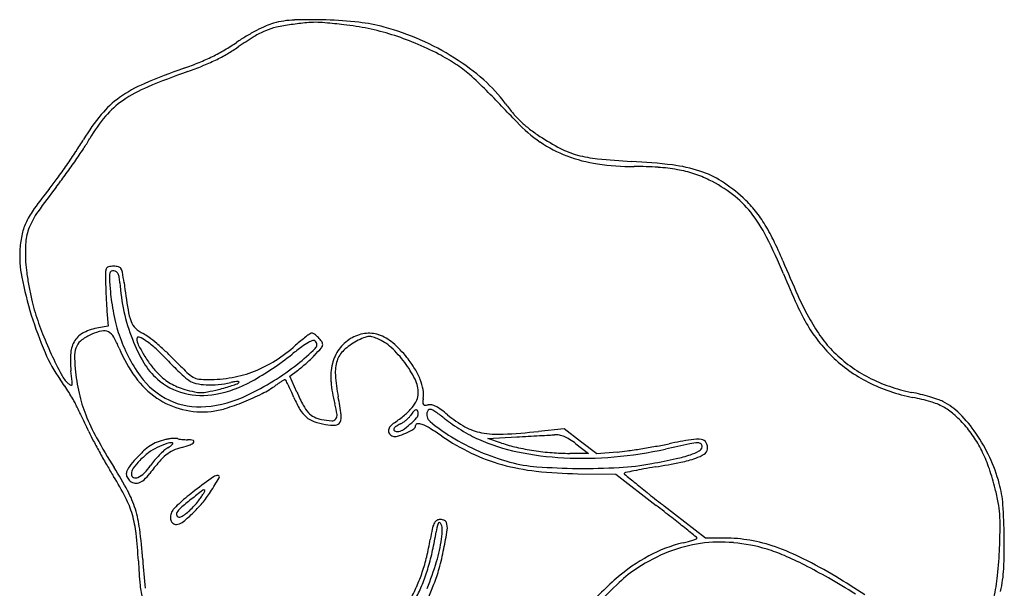
# Model space of a CAD drawing. Units: inches. Extents: x -1139 to 46678, y -37804 to 4509.
# Drawn here: x 12775 to 13235, y -12638 to -12372 of the extents above; entities that cross this region are included whole.
import ezdxf

# ---------------------------------------------------------------- set-up
doc = ezdxf.new("R2010")
doc.units = ezdxf.units.IN
doc.header["$MEASUREMENT"] = 0
doc.layers.add('freecads.com', color=7, linetype='Continuous')

msp = doc.modelspace()

# ---------------------------------------------------------------- linework, layer by layer
at = {"layer": 'freecads.com'}
for p, q in [((12815.46, -12508.05), (12816.02, -12515.02)), ((12816.02, -12515.02), (12811.56, -12515.79)), ((12900.93, -12538.45), (12904.44, -12535.77)), ((12904.23, -12545.93), (12900.93, -12538.45)), ((12993.47, -12567.46), (13006.88, -12566.75)), ((13029.07, -12562.96), (13017.02, -12564.23)), ((13036.66, -12568.86), (13029.07, -12562.96)), ((12999.86, -12569.65), (12993.47, -12567.46)), ((13034.59, -12570.01), (13040.44, -12574.48)), ((13044.25, -12574.75), (13036.66, -12568.86)), ((13040.44, -12574.48), (13031.64, -12574.47)), ((13053.8, -12573.85), (13044.25, -12574.75)), ((13035.45, -12583.98), (13053.18, -12584.22)), ((13053.18, -12584.22), (13072.09, -12598.82)), ((13095.02, -12614.06), (13075.85, -12599.15)), ((13104.07, -12614.06), (13095.02, -12614.06)), ((12965.01, -12643.52), (12968.22, -12635.57))]:
    msp.add_line(p, q, dxfattribs=at)
for centre, radius, start, end in [((12899.96, -12397.54), 24.99, 105.5409, 113.9692), ((12904.64, -12414.37), 42.46, 92.188, 105.5409), ((12943.24, -12689.32), 317.96, 96.2208, 97.5338), ((12910.77, -12574.92), 203.13, 88.0059, 92.188), ((12912.88, -12410.73), 37.71, 89.9141, 96.2207), ((12912.86, -12419.2), 46.18, 84.457, 89.914), ((12857.72, -12987.43), 617.08, 83.6374, 84.45696), ((12910.75, -12575.39), 203.6, 83.6894, 88.006), ((12924.5, -12451.11), 78.56, 74.9004, 83.6894), ((12928.67, -12460.35), 94.08, 117.4412, 120.7898), ((12904.19, -12411.89), 37.89, 112.8462, 121.7922), ((12923.2, -12449.81), 82.2, 113.9692, 117.4413), ((12901.08, -12404.51), 29.88, 102.4341, 112.8463), ((12912.31, -12455.45), 82.04, 97.5338, 102.4341), ((12912.31, -12497.9), 124.52, 78.3126, 83.6374), ((12913.64, -12491.47), 117.95, 72.7669, 78.3125), ((12914.07, -12489.76), 118.59, 66.2341, 74.9005), ((12825.76, -12309.05), 88.92, 300.2233, 304.3931), ((12924.18, -12452.83), 85.31, 120.7897, 124.3931), ((12979.93, -12534.08), 181.65, 121.7921, 124.5899), ((12912.49, -12495.17), 121.82, 67.314, 72.7669), ((12903.77, -12516.03), 144.44, 62.5149, 67.314), ((12912.8, -12492.65), 121.75, 57.7367, 66.2342), ((12824.33, -12306.59), 91.78, 296.1512, 300.2233), ((12835.78, -12325.04), 72.27, 299.8781, 304.5899), ((12802.14, -12254.48), 148.43, 289.4044, 292.316), ((12819.48, -12296.72), 102.77, 292.3159, 296.1512), ((12819.58, -12294.93), 106.48, 292.3166, 295.9626), ((12825.69, -12307.49), 92.52, 295.9626, 299.878), ((12926.93, -12471.51), 94.25, 56.9285, 62.5149), ((12919.08, -12482.69), 109.97, 48.8285, 57.7367), ((12952.05, -12680.05), 302.77, 109.4044, 113.1752), ((12964.95, -12713.34), 336.41, 109.4026, 112.8229), ((12805.49, -12260.6), 143.6, 289.4026, 292.3166), ((12946.06, -12442.13), 59.19, 49.0129, 56.9284), ((12898.94, -12496.36), 131.03, 44.2887, 49.0129), ((12946.85, -12450.94), 67.79, 36.0298, 48.8285), ((12857.4, -12458.96), 62.28, 113.1752, 125.3572), ((12859.7, -12463.25), 65.07, 112.823, 124.3771), ((11974.08, -13398.54), 1423.04, 43.46734, 44.28873), ((12847.03, -12444.34), 44.35, 125.3572, 140.458), ((12846.19, -12443.49), 41.14, 124.3771, 139.7797), ((13065.58, -12364.59), 79.02, 216.0299, 220.3131), ((12889, -12478.99), 98.78, 140.4579, 148.7576), ((12870.24, -12463.84), 72.64, 139.7797, 149.8417), ((13042.33, -12384.31), 48.53, 220.3131, 226.4844), ((13056.36, -12372.67), 68.18, 223.4674, 235.6477), ((13042.49, -12384.14), 48.77, 226.4843, 232.6383), ((13061.79, -12358.86), 80.57, 232.6382, 236.8632), ((12654.05, -12336.46), 176.03, 326.5972, 328.7576), ((12719.18, -12376.07), 102.06, 326.7025, 329.8417), ((13080.28, -12330.54), 114.39, 236.8632, 242.4338), ((13051.26, -12380.13), 59.13, 235.6478, 249.2003), ((12528.46, -12253.64), 326.46, 325.2366, 326.5972), ((12556.34, -12269.11), 296.89, 325.2869, 326.7026), ((13045.65, -12396.87), 39.57, 242.4337, 254.7307), ((12539.64, -12257.54), 317.21, 323.8867, 325.287), ((13054.58, -12371.4), 68.48, 249.2003, 261.6751), ((13050.26, -12379.99), 57.07, 254.7307, 264.4123), ((13081.76, -12058.07), 380.52, 264.4123, 266.7971), ((13043.99, -12733.01), 295.47, 83.0677, 86.7971), ((12533.69, -12257.27), 320.1, 323.8709, 325.2366), ((13062.07, -12320.21), 120.22, 261.6751, 269.8603), ((13061.33, -12621.45), 181.03, 86.3237, 89.8604), ((13067.8, -12520.75), 80.12, 79.8192, 86.3237), ((13071.46, -12507.03), 67.83, 71.9457, 83.0677), ((13071.43, -12500.55), 59.6, 72.1497, 79.8192), ((13078.59, -12485.15), 44.82, 57.5852, 71.9457), ((12676.6, -12361.59), 143.17, 321.3786, 323.8708), ((12625.52, -12320.19), 210.91, 321.9854, 323.8867), ((13073.39, -12494.45), 53.19, 63.7979, 72.1497), ((13068.14, -12505.12), 65.08, 52.5002, 63.7978), ((13064.19, -12507.83), 71.68, 47.4839, 57.5852), ((12983.71, -12606.95), 249.92, 141.3786, 144.0079), ((13016.53, -12625.85), 285.39, 141.9853, 144.8582), ((13078.51, -12491.6), 48.05, 38.3165, 52.5002), ((13076.47, -12494.44), 53.52, 39.3811, 47.4839), ((12814.86, -12484.31), 41.24, 144.008, 153.9724), ((13069.13, -12500.47), 63.02, 32.2127, 39.3811), ((12813.23, -12482.74), 36.78, 144.8582, 157.8632), ((13061.57, -12504.99), 69.64, 26.9707, 38.3165), ((12800.52, -12477.3), 25.27, 153.9723, 167.5724), ((12800.58, -12477.6), 23.12, 157.8632, 175.5092), ((13052.12, -12511.19), 83.12, 26.0544, 32.2127), ((12823.32, -12482.33), 48.62, 167.5723, 175.9075), ((12908.99, -12582.64), 240.84, 22.4663, 26.9707), ((12970.79, -12550.95), 173.66, 22.5052, 26.0545), ((12824.52, -12482.41), 49.82, 175.9074, 191.164), ((12842.31, -12480.87), 64.98, 175.5092, 183.671), ((12845.1, -12480.69), 67.78, 183.6709, 187.9335), ((12818.25, -12489.54), 3.4, 151.8504, 178.796), ((12816.46, -12488.58), 1.37, 99.3557, 151.8505), ((12818.58, -12501.45), 14.42, 89.9999, 99.3557), ((12818.58, -12498.04), 11.01, 77.9693, 90), ((12820.49, -12489.05), 1.82, 32.461, 77.9693), ((12817.99, -12490.64), 4.78, 9.6702, 32.461), ((13649.99, -12269.54), 561.53, 202.5053, 204.3144), ((12948.71, -12457.9), 176.41, 191.164, 197.1173), ((12926.46, -12469.36), 149.92, 187.9335, 190.288), ((12960.94, -12492.54), 146.13, 178.7961, 180.5954), ((12827.01, -12491.99), 10.4, 170.5578, 183.4529), ((13199.05, -12469.54), 383.13, 183.453, 184.4096), ((12818.03, -12490.5), 1.31, 118.2228, 170.5578), ((12818.33, -12491.06), 1.94, 79.2552, 118.2228), ((12818.16, -12491.98), 2.89, 53.6812, 79.2552), ((12818.29, -12491.8), 2.67, 26.5239, 53.6812), ((12815.74, -12493.08), 5.51, 9.1575, 26.5238), ((12794.46, -12496.51), 27.08, 3.821, 9.1575), ((12678.24, -12514.46), 146.55, 7.7511, 9.6702), ((13551.66, -12316.88), 454.61, 202.4662, 204.466), ((12929.39, -12468.82), 152.9, 190.288, 192.6332), ((12959.01, -12492.56), 144.2, 180.5954, 181.8644), ((13107.34, -12487.73), 292.61, 181.8644, 182.6118), ((12911.68, -12488.68), 90.41, 183.821, 192.4614), ((13399.72, -12416.25), 581.59, 187.75113, 189.01553), ((12861.07, -12484.14), 82.89, 192.6331, 196.3419), ((13107.05, -12487.74), 292.32, 182.6118, 183.3594), ((12877.5, -12494.34), 60.62, 184.4097, 188.8427), ((13273.04, -12439.86), 147.9, 204.3144, 209.1944), ((12957.92, -12496.49), 142.93, 183.3594, 184.6361), ((12937.73, -12484.97), 121.57, 188.8427, 191.4765), ((13231.52, -12462.55), 102.88, 204.466, 210.4923), ((12950.52, -12457.35), 178.3, 197.1174, 203.1174), ((12897.25, -12473.53), 120.59, 196.3418, 201.2824), ((12937.68, -12484.98), 121.52, 191.4764, 194.1106), ((12909.37, -12489.19), 88.04, 192.4614, 201.2753), ((12853.03, -12502.99), 28.06, 189.0155, 200.4667), ((12815.93, -12541.15), 25.74, 99.7901, 115.8597), ((12878.37, -12499.88), 60.37, 194.1105, 198.5563), ((12834.82, -12509.79), 8.61, 200.4667, 225.8164), ((12838.92, -12505.56), 14.51, 225.8165, 242.971), ((13197.83, -12482.39), 63.79, 210.4924, 218.5416), ((13217.5, -12470.89), 84.28, 209.1943, 215.9152), ((12965.92, -12446.78), 194.29, 201.2824, 204.7387), ((12809.28, -12527.42), 10.48, 115.8596, 147.294), ((12819.37, -12543.3), 26.87, 114.177, 125.4748), ((12817.72, -12539.62), 22.83, 101.9866, 114.177), ((12813.96, -12521.94), 4.76, 62.9972, 101.9866), ((12813.35, -12523.14), 6.09, 29.9629, 62.9972), ((12782.07, -12541.17), 42.2, 22.0415, 29.9628), ((12889.55, -12496.13), 72.16, 198.5564, 215.6891), ((12830.21, -12520.88), 0.786, 67.3958, 180), ((12835.82, -12520.88), 6.39, 180, 206.6483), ((12823.7, -12536.52), 17.72, 55.194, 67.3958), ((12824.32, -12534.19), 17.62, 52.8763, 62.971), ((12776.09, -12597.91), 97.55, 50.0321, 52.8763), ((12945.66, -12569.44), 61.93, 126.9831, 129.7107), ((12955.48, -12582.49), 78.26, 125.1944, 126.9832), ((12911.08, -12519.53), 1.22, 90, 125.1944), ((12911.08, -12520.55), 2.24, 52.8918, 89.9999), ((12902.95, -12531.3), 15.72, 44.0692, 52.8918), ((12902.99, -12531.27), 15.67, 35.1912, 44.0692), ((12939.08, -12536.88), 18.77, 121.371, 143.9588), ((12938.41, -12535.78), 17.48, 98.4109, 121.371), ((12959.69, -12574.13), 58.94, 114.3675, 117.9459), ((12938.24, -12526.76), 6.93, 97.081, 114.3675), ((12937.92, -12532.41), 14.08, 71.4009, 98.4109), ((12937.98, -12524.72), 4.87, 75.166, 97.0811), ((12934.1, -12539.37), 20.04, 67.5001, 75.1659), ((12933.27, -12541.37), 22.2, 47.5854, 67.5), ((12936.07, -12537.89), 19.85, 49.4329, 71.4009), ((13194.9, -12487.26), 56.37, 215.9152, 225), ((12811.04, -12528.55), 12.57, 147.294, 175.318), ((12810.17, -12528.58), 9.81, 154.335, 178.7986), ((12808.2, -12527.63), 7.62, 125.4749, 154.335), ((12879.57, -12501.7), 62.98, 202.0415, 216.1915), ((12896.46, -12494.21), 74.19, 201.2754, 210.7609), ((12885.99, -12495.7), 62.52, 206.6483, 211.638), ((12808.77, -12558.01), 43.89, 47.4986, 55.194), ((12776.7, -12593), 91.36, 43.0512, 47.4986), ((12767.53, -12608.12), 110.87, 47.1881, 50.0321), ((12854.28, -12468.48), 74.22, 302.5344, 311.6096), ((13004.84, -12657.57), 165.35, 126.4962, 128.4728), ((12970.25, -12599.05), 100.42, 129.7107, 131.6096), ((12836.99, -12448.01), 108.31, 308.5131, 314.4), ((12924.09, -12548.43), 29.58, 119.4309, 126.4962), ((12915.23, -12532.72), 11.55, 108.037, 119.4308), ((12912, -12522.8), 1.12, 45.0001, 108.037), ((12839.03, -12457.27), 102.37, 315.7881, 318.4701), ((12911.11, -12523.69), 2.38, 314.4, 45), ((12913.97, -12523.64), 2.27, 318.4701, 0), ((12913.81, -12523.64), 2.43, 0, 35.1912), ((12945.35, -12547.1), 28.34, 117.9459, 132.7781), ((12914.26, -12562.18), 50.38, 36.792, 47.5854), ((12916.81, -12560.39), 49.48, 38.3248, 49.4328), ((13210.55, -12472.25), 80.06, 218.5417, 225.3306), ((12847.95, -12501.13), 66.78, 203.1175, 215.6066), ((12984.63, -12438.16), 214.88, 204.7387, 207.5923), ((12840.39, -12530.95), 42.02, 175.318, 186.7247), ((12855.33, -12529.52), 54.98, 178.7986, 185.6276), ((12885.74, -12495.86), 62.23, 211.6379, 217.1581), ((12770.52, -12604.89), 106.47, 44.2563, 47.1881), ((12815.54, -12419.36), 138.92, 299.1046, 308.4729), ((12856.63, -12474.38), 77.82, 311.8015, 315.7882), ((12939.3, -12537.04), 19.04, 143.9588, 166.3044), ((12933.95, -12534.78), 11.55, 132.7781, 161.7785), ((12911.86, -12564.31), 55.79, 31.6913, 38.3247), ((13198.84, -12484.1), 63.39, 225.3307, 234.5972), ((13199.64, -12482.52), 63.07, 225, 234.1006), ((12860, -12515.92), 31.76, 210.7609, 228.6446), ((12867.19, -12509.92), 38.95, 217.1581, 225), ((12948.03, -12432.95), 143.1, 223.0512, 224.7295), ((12944.13, -12436.81), 137.61, 224.7296, 226.4578), ((13105.71, -12278.29), 361.53, 224.2564, 225.6182), ((12863.61, -12483.1), 56.88, 291.4556, 302.5344), ((12832.16, -12441.94), 116.07, 301.764, 308.5131), ((12861.71, -12480.07), 70.19, 307.4941, 311.8015), ((12946.69, -12538.84), 26.65, 166.3043, 184.6763), ((12939.38, -12536.56), 17.26, 161.7785, 184.179), ((12915.71, -12561.1), 48.58, 25.9257, 36.792), ((13203.24, -12477.54), 69.22, 234.1006, 242.5882), ((12807.19, -12530.89), 14.68, 207.5923, 227.8553), ((12438.79, -12578.31), 362.36, 5.9209, 6.7246), ((12896.9, -12525.43), 96.75, 185.6277, 192.4874), ((12862.28, -12514.34), 41.56, 216.1915, 235.5114), ((12859.81, -12517.49), 35.55, 215.6891, 244.784), ((12860.4, -12516.71), 29.35, 225, 232.0032), ((12933.79, -12447.69), 122.61, 226.4579, 228.1391), ((12863.29, -12526.37), 16.96, 228.1391, 235.3723), ((12863.03, -12526.27), 14.56, 225.6182, 239.6009), ((12859.19, -12532.81), 6.98, 239.6009, 263.2594), ((12862.62, -12475.49), 64.51, 270.1579, 280.1701), ((12864.3, -12484.86), 54.99, 280.1701, 291.4555), ((13012.09, -12531.25), 90.17, 184.179, 190.7621), ((12931.92, -12551.92), 32.21, 21.6812, 31.6912), ((13203.41, -12477.67), 71.28, 234.5972, 243.0832), ((13204.8, -12474.53), 72.61, 242.5883, 250.8713), ((12692.42, -12612.51), 124.51, 33.9432, 35.6066), ((12679.66, -12621.09), 139.89, 32.4189, 33.9431), ((12801.24, -12537.47), 5.81, 227.8553, 242.7518), ((12798.76, -12542.29), 0.386, 242.7519, 347.4297), ((12794.74, -12541.39), 4.5, 347.4296, 5.9209), ((12858.84, -12517.23), 30, 228.6446, 255.9509), ((12857.81, -12520.02), 25.15, 232.0031, 239.8667), ((12858.31, -12519.15), 26.15, 239.8667, 247.5655), ((12861.58, -12511.23), 34.72, 247.5656, 253.7905), ((12859.09, -12532.46), 9.56, 235.3722, 257.3995), ((12863.37, -12513.31), 29.18, 257.3994, 266.9868), ((12862.7, -12503.15), 36.84, 263.2594, 270.158), ((12863.8, -12505.14), 37.36, 266.9869, 275.6321), ((12856.2, -12492.38), 55.34, 280.4751, 299.1046), ((12862.97, -12496.82), 45.72, 275.6321, 283.0622), ((12844.98, -12453.22), 94.12, 283.8622, 285.9415), ((12853.01, -12481.32), 64.9, 285.9415, 288.6888), ((12881.84, -12578.12), 37.73, 100.0218, 103.0622), ((12851.95, -12478.19), 68.21, 288.6888, 290.857), ((12876.55, -12548.18), 7.33, 89.7876, 100.0218), ((12875.36, -12539.64), 2.44, 290.857, 314.9999), ((12876.57, -12541.63), 0.788, 50.2081, 89.7877), ((12876.93, -12541.21), 0.233, 315.0002, 50.2083), ((12827.06, -12433.71), 125.75, 295.4084, 301.7641), ((12866.06, -12502.79), 48.92, 296.6078, 305.4533), ((12932.34, -12595.88), 65.36, 123.9012, 125.4532), ((12918.4, -12575.14), 40.37, 121.6746, 123.9013), ((12925.74, -12587.04), 54.35, 120.2952, 121.6746), ((12898.69, -12540.74), 0.723, 90.0001, 120.2953), ((12898.69, -12540.36), 0.348, 26.9875, 90), ((12724.03, -12629.3), 196.35, 26.249, 26.9877), ((12822.97, -12580.52), 86.04, 24.2635, 26.2491), ((12978.25, -12536.26), 58.31, 184.6763, 194.9057), ((12945.8, -12546.47), 15.12, 360, 25.9256), ((12939.99, -12548.71), 23.52, 9.9033, 21.6812), ((13205.5, -12473.56), 75.89, 243.0832, 251.3016), ((13206.93, -12468.39), 79.11, 250.8713, 258.6383), ((12692.51, -12612.93), 124.67, 30.8919, 32.4189), ((12868, -12531.83), 67.15, 192.4874, 201.5063), ((12859.33, -12518.64), 36.35, 235.5113, 256.3693), ((12859.96, -12512.75), 34.63, 255.9509, 280.4751), ((12871.71, -12476.39), 71.01, 253.7904, 257.4891), ((12859.34, -12532.14), 13.9, 257.4891, 269.8761), ((12859.35, -12530.08), 15.96, 269.8761, 281.1613), ((12856.24, -12495.13), 57.75, 275.4024, 295.4084), ((12840.99, -12437.06), 110.77, 281.1614, 283.8622), ((12835.45, -12441.7), 117.25, 292.0044, 296.6078), ((12753.92, -12611.64), 161.77, 23.0257, 24.2635), ((12949.54, -12528.5), 50.77, 203.0258, 210.1619), ((12996.26, -12505.4), 100.56, 203.7706, 207.6155), ((12767.23, -12577.79), 159.07, 7.6944, 10.7621), ((12953.77, -12546.47), 7.15, 333.9151, 0.0001), ((12950.26, -12546.92), 13.1, 351.6504, 9.9033), ((13208.51, -12464.64), 85.3, 251.3016, 258.8303), ((13172.39, -12640.29), 96.23, 76.0521, 78.6383), ((13172.89, -12645.04), 98.58, 73.8577, 78.8304), ((13170.21, -12649.09), 105.3, 73.6347, 76.052), ((13173.61, -12637.51), 93.23, 71.209, 73.6346), ((12777.58, -12562.04), 25.54, 25.9449, 30.892), ((12440.64, -12725.97), 400.24, 25.614, 25.9449), ((10369.18, -13719.07), 2697.46, 25.53302, 25.61392), ((12858.6, -12520.07), 32.7, 244.7841, 275.4023), ((12836.14, -12443.4), 115.41, 287.4408, 292.0044), ((12921.78, -12544.36), 16.5, 207.6155, 222.2418), ((12871.67, -12564.63), 51.99, 9.2584, 14.9057), ((12937.27, -12536.11), 26.77, 309.9758, 320.71), ((12944.22, -12541.79), 17.79, 320.71, 333.9151), ((12984.72, -12551.97), 21.73, 171.6504, 176.8449), ((12964.27, -12550.85), 1.25, 176.845, 218.4718), ((12963.98, -12551.08), 0.876, 218.4716, 271.9407), ((12963.66, -12541.79), 10.17, 271.9408, 280.8222), ((12966.28, -12555.46), 3.75, 75.2507, 100.8222), ((12964.73, -12561.34), 9.83, 62.8034, 75.2507), ((12961.03, -12568.55), 17.93, 53.7748, 62.8034), ((13191.97, -12579.12), 29.95, 61.7804, 73.8577), ((13197.66, -12566.81), 18.54, 63.1793, 71.2089), ((13192.25, -12577.52), 30.55, 44.8572, 63.1793), ((13193.98, -12575.39), 25.71, 48.5069, 61.7803), ((10082.76, -13855.89), 3014.88, 25.45009, 25.53305), ((12889.85, -12523.22), 90.64, 201.5063, 209.0451), ((12860.08, -12515.58), 39.5, 256.3692, 275.9669), ((12860.7, -12521.59), 33.45, 275.967, 287.4408), ((12917.19, -12547.3), 13.36, 210.1619, 229.4271), ((12916.07, -12548.6), 11.65, 229.4271, 250.4446), ((12916.13, -12549.49), 8.88, 222.2418, 243.8669), ((12918.32, -12545.04), 13.84, 243.8669, 259.3747), ((12920.35, -12556.7), 2.66, 320.2498, 9.2585), ((12918.79, -12557.32), 6.14, 335.2634, 7.6944), ((12922.16, -12518.08), 50.29, 303.2801, 309.9759), ((12945.62, -12547.47), 14.97, 310.1956, 316.6436), ((12951.41, -12552.94), 7.01, 316.6436, 328.0148), ((12931.87, -12531.95), 38.35, 311.0109, 317.5166), ((12969.75, -12564.39), 14.61, 139.1702, 148.0148), ((12960.31, -12556.24), 2.14, 102.612, 139.1702), ((12960, -12554.83), 0.69, 25.6516, 102.6121), ((12957.97, -12555.86), 2.95, 317.5165, 0), ((12957.85, -12555.86), 3.07, 0, 25.6516), ((12969.12, -12556.35), 4.24, 159.0064, 230.5121), ((12966.54, -12555.36), 1.48, 112.466, 159.0064), ((12966.55, -12555.4), 1.51, 66.68, 112.466), ((12963.17, -12563.24), 10.05, 53.3685, 66.6801), ((12850.36, -12714.97), 199.13, 51.8514, 53.3686), ((12939.09, -12598.49), 55.04, 49.862, 53.7747), ((13007.93, -12516.85), 51.74, 229.862, 240.8443), ((13172.04, -12600.19), 58.82, 41.3553, 48.507), ((13167.34, -12602.31), 65.69, 34.5215, 44.8573), ((10072.95, -13860.56), 3025.74, 25.36743, 25.45016), ((12923.29, -12528.3), 33.19, 250.4446, 260.0662), ((12923.06, -12519.78), 39.54, 259.3748, 266.2296), ((12921.27, -12539.8), 21.52, 260.0662, 272.6705), ((12920.61, -12556.91), 2.32, 266.2296, 320.2498), ((12922.16, -12558.87), 2.42, 272.6705, 335.2635), ((12950.45, -12564.11), 3.49, 139.4208, 172.8462), ((12954.83, -12567.87), 9.26, 123.2801, 139.4209), ((12951.89, -12563.95), 2.51, 124.3095, 159.5403), ((12958.43, -12573.53), 14.11, 114.4954, 124.3095), ((12948.71, -12552.19), 9.34, 294.4955, 303.8154), ((12932.89, -12533.13), 36.78, 304.1836, 311.011), ((12945.28, -12547.07), 15.5, 303.8154, 310.1956), ((12957.87, -12561.51), 1.77, 301.2356, 0), ((12960.56, -12561.51), 0.921, 93.2679, 179.9999), ((12960.8, -12565.61), 5.02, 68.1689, 93.2679), ((12953.66, -12583.41), 24.2, 58.2732, 68.1689), ((13022.86, -12491.14), 88.74, 230.5122, 238.4001), ((13008.33, -12513.85), 56.61, 231.8513, 236.1237), ((13038.56, -12468.83), 110.84, 236.1237, 238.7079), ((12995.09, -12539.87), 25.38, 240.8444, 259.5531), ((13175.67, -12596.99), 53.99, 33.3274, 41.3554), ((12913.56, -12513.72), 117.99, 205.3675, 207.7992), ((12949.15, -12563.95), 2.18, 172.8461, 217.8123), ((12950.23, -12563.11), 3.55, 217.8123, 249.0064), ((12950.18, -12563.25), 3.4, 249.0064, 287.55), ((12950.19, -12563.31), 0.689, 159.5403, 241.4728), ((12951.25, -12561.36), 2.9, 241.4729, 270), ((12941, -12534.25), 33.82, 287.5499, 294.6798), ((12951.25, -12560.15), 4.11, 270, 304.1836), ((12939.96, -12531.98), 36.31, 294.6798, 301.2357), ((12891.81, -12683.47), 141.83, 55.5978, 58.2732), ((13029.81, -12481.93), 102.42, 235.5978, 244.4845), ((13030.58, -12478.58), 103.49, 238.4, 246.6507), ((13038.22, -12469.38), 110.19, 238.7079, 241.2953), ((13010.92, -12519.23), 53.36, 241.2953, 245.7463), ((12998.38, -12522), 43.55, 259.5531, 272.7818), ((12986.23, -12271.9), 293.94, 272.7817, 276.0119), ((12607.9, -5008.57), 7568.71, 273.021666, 273.062919), ((12658.29, -5950.25), 6625.68, 273.062978, 273.108586), ((12687.46, -6487.38), 6087.76, 273.108576, 273.150975), ((12989.35, -11971.25), 595.59, 273.15091, 273.38445), ((13025.09, -12575.61), 9.83, 79.8549, 93.3844), ((13024.91, -12576.61), 10.85, 67.2864, 79.8548), ((13022.87, -12581.48), 16.13, 57.2772, 67.2864), ((13157.83, -12608.84), 77.22, 24.9028, 34.5215), ((13083.41, -12424.17), 309.99, 207.7992, 208.9816), ((13063.45, -12426.81), 289.21, 209.045, 212.2206), ((12847.38, -12588.96), 21.54, 122.9355, 133.3147), ((12845.2, -12585.6), 17.53, 111.179, 122.9354), ((12850.12, -12598.29), 31.15, 103.5333, 111.179), ((12870, -12640.13), 75.07, 110.7446, 114.4293), ((12847.54, -12587.57), 20.12, 98.9121, 103.5332), ((12845.81, -12576.27), 6.79, 89.285, 110.7446), ((12836.5, -12559.66), 14.26, 301.3732, 312.6431), ((12847.56, -12587.67), 20.22, 94.3084, 98.9121), ((12845.89, -12569.87), 0.386, 312.6431, 89.2849), ((12847.34, -12584.86), 17.4, 89.6319, 94.3084), ((12856.71, -12595.2), 24.35, 104.9738, 115.0937), ((12847.44, -12570.71), 3.26, 73.4512, 89.6319), ((12850.24, -12561.28), 6.58, 253.4513, 261.1617), ((12853.15, -12542.55), 25.54, 261.1618, 263.9761), ((12837.23, -12522.37), 51.04, 284.9738, 289.6524), ((12853.46, -12539.67), 28.44, 263.976, 266.7515), ((12853.15, -12545.04), 23.06, 266.7516, 270), ((12853.15, -12579.16), 11.06, 76.6506, 90), ((12853.22, -12567.13), 3.52, 289.6525, 322.6669), ((12855.58, -12568.93), 0.545, 322.6669, 76.6506), ((13024.57, -12488.95), 86.57, 245.7463, 258.4264), ((13021.59, -12506.35), 66.92, 251.0533, 257.2258), ((13031.94, -12460.7), 113.74, 257.2258, 261.3749), ((13007.16, -12605.93), 45.19, 52.6362, 57.2772), ((13004.88, -12197.58), 379.53, 279.0977, 280.1529), ((13022.36, -12295.17), 280.39, 280.1528, 281.4768), ((13369.07, -13913.86), 1372.94, 101.82359, 102.30579), ((13132.56, -12837.92), 273.43, 99.2865, 101.4768), ((13093.27, -12596.4), 26.92, 93.6968, 101.8237), ((13091.03, -12583.95), 16.09, 82.0228, 99.2866), ((13091.67, -12571.62), 2.08, 49.0394, 93.6968), ((13090.67, -12570.82), 2.87, 299.0935, 349.0993), ((13092.12, -12571.1), 1.4, 349.0993, 49.0394), ((13092.85, -12570.95), 2.96, 29.3119, 82.0229), ((13091.35, -12571.79), 4.68, 351.8656, 29.312), ((13173.21, -12598.61), 56.93, 25.6124, 33.3274), ((13097.14, -12416.56), 325.7, 208.9816, 210.1536), ((12876.76, -12620.12), 64.36, 133.3148, 137.904), ((12856.36, -12602.58), 35.59, 127.0768, 135.7131), ((12847.79, -12591.24), 21.38, 114.4293, 127.0768), ((12871.47, -12605.9), 43.98, 135.8876, 140.1464), ((12859.17, -12594.96), 25.46, 129.0778, 139.4884), ((12868.66, -12603.17), 40.07, 131.5426, 135.8876), ((12850.58, -12582.77), 12.8, 121.3732, 131.5425), ((12853.09, -12587.47), 15.81, 115.0936, 129.0779), ((13022.98, -12496.24), 86.57, 244.4844, 254.5654), ((13031.36, -12476.77), 105.46, 246.6508, 254.7854), ((13036.5, -12430.68), 146.05, 258.4264, 266.9968), ((13033.17, -12452.57), 121.96, 261.3748, 265.4044), ((13031.75, -12470.23), 104.24, 265.4043, 269.9372), ((13037.72, -12407.53), 169.23, 266.9967, 274.9892), ((13035.87, -12386.44), 190.4, 274.9892, 282.3057), ((13044.37, -12473.23), 101.06, 275.3534, 278.0309), ((13009.91, -12228.94), 347.78, 278.0309, 279.0977), ((13068.09, -12515.5), 62.85, 282.1742, 288.5313), ((13080.51, -12552.57), 23.77, 288.5313, 299.0935), ((13084.7, -12559.67), 18.01, 288.9201, 302.9668), ((13092.68, -12571.98), 3.34, 302.9668, 351.8656), ((13162.26, -12603.86), 69.07, 18.6704, 25.6123), ((12988.9, -12479.45), 200.51, 210.1536, 211.8392), ((12832.2, -12585.49), 7.92, 142.3561, 162.5745), ((12874.82, -12618.36), 61.75, 137.9041, 142.3561), ((12854.66, -12600.92), 33.21, 135.7131, 144.0995), ((12815, -12565.77), 25.34, 314.9807, 325.4713), ((12934.3, -12659.15), 124.27, 139.4884, 142.702), ((12862.77, -12598.63), 32.65, 140.1464, 145.4714), ((13027.32, -12480.53), 102.87, 254.5654, 263.7073), ((13021.29, -12513.82), 67.07, 254.7855, 265.7831), ((13038.31, -12282.97), 298.55, 265.7831, 269.413), ((13048.31, -12463.19), 118.05, 273.1408, 280.6249), ((13149.93, -13039.48), 465.31, 99.6943, 100.3615), ((12991.66, -12161.22), 425.28, 280.6248, 282.1743), ((13001.5, -12170.63), 416.14, 279.6944, 281.3807), ((13072.85, -12525.09), 54.56, 281.3806, 288.9201), ((13156.89, -12609.28), 78.27, 15.3802, 24.9027), ((12702.81, -12657.1), 136.25, 27.0611, 31.8393), ((12670.56, -12674.43), 175.2, 28.0453, 32.2206), ((12827.65, -12584.06), 3.16, 162.5745, 199.067), ((12829.38, -12583.47), 4.99, 199.0671, 224.9999), ((12831.5, -12584.15), 4.62, 144.0996, 180), ((12828.62, -12584.15), 1.75, 180, 243.8296), ((12825.8, -12576.57), 10.07, 294.0848, 314.9806), ((12817.33, -12570.05), 22.77, 312.7375, 322.702), ((13278.64, -13151.13), 700.67, 126.15213, 127.03861), ((12867.09, -12587.84), 3.06, 84.7747, 126.1522), ((12867.31, -12585.49), 0.695, 329.4213, 84.7746), ((13038.19, -12381.99), 202.01, 263.7072, 269.2246), ((13038.33, -12281.34), 300.18, 269.4131, 273.1409), ((13057.41, -12583.91), 0.272, 134.9999, 230.1441), ((13057.9, -12584.4), 0.964, 101.7284, 135), ((14200.86, -11214.21), 1784.52, 230.14417, 230.36281), ((13202.13, -13279.12), 710.5, 101.40319, 101.7284), ((13112.39, -12834.19), 256.61, 100.3615, 101.4031), ((13111.26, -12621.09), 122.91, 14.1616, 18.6704), ((12829.43, -12583.41), 5.06, 225, 253.3728), ((12828.92, -12583.55), 2.42, 243.8296, 294.0847), ((12829.09, -12584.57), 3.85, 253.3728, 288.185), ((12828.17, -12581.79), 6.78, 288.185, 312.7375), ((12685.16, -12477.86), 212.26, 327.3117, 329.4213), ((13319.47, -12278.22), 402.87, 230.3627, 231.4747), ((13183.45, -12601.98), 50.72, 4.1678, 15.3801), ((12782.24, -12614.93), 48.67, 17.2144, 28.0453), ((12910.53, -12665.02), 90.89, 129.3051, 132.0423), ((12927, -12685.15), 116.91, 127.0386, 129.3051), ((13096.45, -12899.46), 387.96, 127.5161, 128.5177), ((12836.84, -12579.05), 27.64, 324.9913, 328.7802), ((12822.42, -12565.93), 49.18, 319.7849, 327.3118), ((12860.64, -12592.33), 0.752, 47.3604, 127.5161), ((12830.42, -12575.16), 35.14, 328.7801, 331.1778), ((12860.97, -12591.97), 0.269, 331.1778, 47.3604), ((13569.18, -11964.58), 803.77, 231.47468, 232.13793), ((13128.14, -12616.83), 105.5, 10.5791, 14.1616), ((12783.07, -12616.1), 46.12, 16.3439, 27.0611), ((12906.96, -12661.06), 85.56, 132.0423, 134.4788), ((12962.89, -12731.65), 173.49, 128.5177, 130.6412), ((12829.3, -12574.6), 36.35, 313.1909, 322.6659), ((12810.63, -12555.97), 64.61, 313.6509, 319.7849), ((12816.01, -12564.46), 53.06, 322.6659, 324.9913), ((12325.05, -13566.64), 1222.6, 51.9054, 52.33626), ((13183.28, -12606.53), 49.41, 4.2613, 10.5791), ((12986.08, -12616.36), 248.61, 0.7174, 4.1677), ((12777.34, -12617.78), 52.09, 6.4235, 16.3439), ((12776.42, -12616.74), 54.76, 7.1807, 17.2144), ((12849.4, -12604.46), 4.3, 169.6021, 197.2364), ((12852.8, -12605.08), 7.77, 151.8451, 169.6021), ((12851.08, -12604.16), 5.81, 134.4788, 151.845), ((12849.44, -12602.86), 1.49, 150.5694, 221.9017), ((12855.07, -12606.04), 7.95, 130.6413, 150.5693), ((12849.33, -12602.96), 1.35, 221.9017, 298.6087), ((12840.19, -12586.2), 20.44, 298.6088, 313.191), ((12809.78, -12555.08), 65.85, 308.3357, 313.6509), ((13162.64, -12608.07), 70.1, 359.1951, 4.2613), ((12847.94, -12604.91), 2.78, 197.2365, 233.263), ((12847.9, -12604.97), 2.71, 233.2631, 269.9999), ((12847.9, -12603.28), 4.4, 269.9999, 308.3357), ((12979.29, -12612.31), 12.13, 155.8054, 168.2172), ((12971.57, -12608.84), 3.67, 129.4004, 155.8054), ((12991.64, -12614.65), 22.68, 161.0278, 171.122), ((12971.11, -12608.28), 2.94, 98.2229, 129.4004), ((12970.8, -12607.48), 0.642, 36.8156, 161.0277), ((12971.28, -12609.45), 4.12, 83.2469, 98.2228), ((12968.11, -12609.5), 4.01, 359.1212, 36.8155), ((12971.31, -12609.13), 3.8, 67.3145, 83.2468), ((12971.59, -12608.46), 3.07, 49.5396, 67.3144), ((12972.53, -12607.36), 1.63, 20.9936, 49.5397), ((12967.68, -12609.22), 6.83, 351.199, 20.9936), ((12683.83, -13108.99), 641.08, 51.20686, 51.90541), ((12625.47, -12634.88), 204.93, 2.8398, 6.4234), ((12574.37, -12642.19), 258.41, 4.0068, 7.1808), ((13095.21, -12636.49), 130.55, 168.2173, 170.3889), ((12824.48, -12588.54), 146.51, 347.691, 351.1221), ((12928.94, -12608.9), 43.18, 352.5301, 359.1211), ((12783.33, -12580.68), 193.37, 348.5498, 351.199), ((10978.85, -15230.07), 3362.47, 51.08936, 51.20693), ((12880.24, -12604.11), 352.53, 357.6649, 359.1952), ((12845.77, -12594.25), 122.45, 346.5436, 350.3889), ((12906.8, -12606), 65.5, 343.0844, 352.5301), ((13099.54, -12679.14), 64.61, 103.3626, 118.5818), ((13102.24, -12682.59), 66.67, 98.1614, 111.4362), ((13068.28, -12547.51), 70.68, 283.3625, 285.4522), ((13077.25, -12579.99), 36.98, 285.4521, 288.8454), ((13072.29, -12565.45), 52.34, 288.8454, 290.7966), ((13090.45, -12614.13), 0.621, 5.5349, 51.0895), ((13090.77, -12614.1), 0.304, 290.7966, 5.535), ((13102.17, -12682.13), 66.2, 84.8357, 98.1615), ((13104.07, -12681.29), 67.23, 79.8913, 90), ((13101.1, -12694.03), 78.14, 73.0682, 84.8358), ((13102.19, -12691.84), 77.95, 70.8435, 79.8913), ((12988.37, -12616.33), 246.32, 357.1995, 0.7175), ((12861.18, -12596.55), 108.94, 343.4068, 347.6911), ((12830.55, -12590.25), 145.19, 344.8201, 348.5497), ((13107.26, -12695.38), 80.41, 111.4361, 122.9708), ((13101.63, -12692.27), 76.31, 66.6051, 73.0682), ((13092.9, -12718.56), 106.23, 63.2276, 70.8435), ((13064.29, -12778.59), 170.36, 63.0595, 66.6052), ((13023.22, -12609.94), 209.43, 354.0691, 357.6649), ((13122.36, -12610.23), 292.58, 182.8397, 185.0836), ((13231.09, -12596.19), 399.92, 184.0068, 185.9333), ((12882.79, -12603.11), 84.38, 341.4605, 346.5436), ((12826.37, -12581.54), 149.57, 337.9886, 343.0844), ((13110.46, -12699.18), 87.43, 118.5818, 130.7133), ((13032.32, -12838.64), 240.74, 59.0956, 63.2276), ((13033.44, -12839.29), 238.45, 60.0489, 63.0595), ((12890.17, -12605.59), 76.59, 336.1063, 341.4604), ((12875.59, -12600.84), 93.91, 338.7894, 343.4068), ((12908.11, -12611.29), 64.83, 338.0054, 344.82), ((13097.62, -12680.52), 62.7, 122.9707, 133.1049), ((13170.76, -12625.25), 63.72, 347.5846, 357.1996), ((12897.36, -12609.29), 70.56, 333.0682, 338.7895), ((13132.06, -12724.28), 120.55, 130.7133, 140.8906), ((13181.44, -12770.08), 185.36, 133.1049, 137.6206), ((12926.09, -13025.59), 453.47, 58.1879, 60.0489), ((12928.68, -13011.78), 442.52, 57.0348, 59.0956), ((13144.34, -12622.52), 87.66, 347.1762, 354.0691), ((12866.89, -12632.96), 36.1, 185.0836, 195.5618), ((12887.19, -12604.26), 79.86, 330.9172, 336.1062)]:
    msp.add_arc(centre, radius, start, end, dxfattribs=at)

doc.saveas('drawing.dxf')
